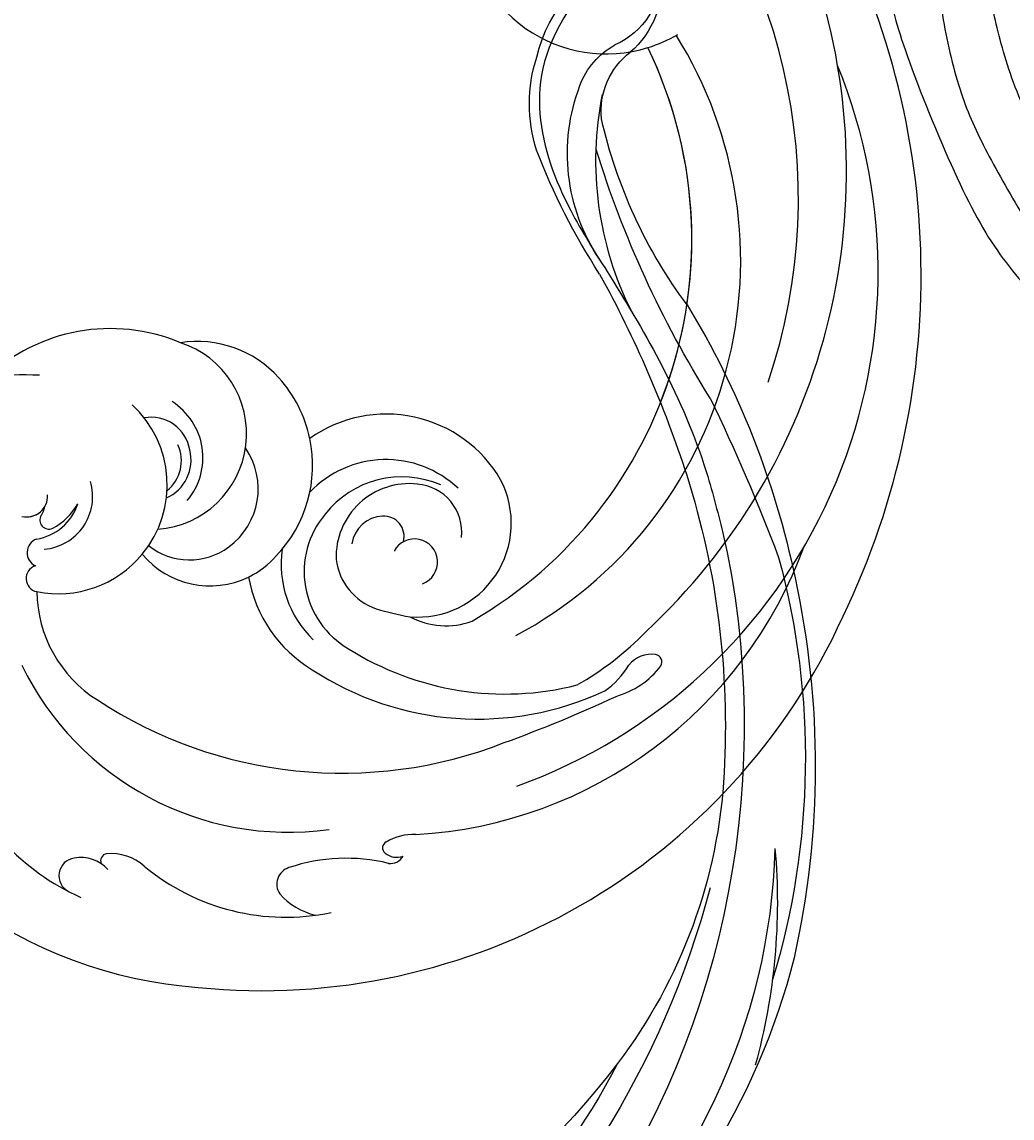
# Model space of a CAD drawing. Units: millimetres. Extents: x 16062 to 22362, y 13298 to 16268.
# Drawn here: x 21966 to 21973, y 15023 to 15031 of the extents above; entities that cross this region are included whole.
import ezdxf

# ---------------------------------------------------------------- set-up
doc = ezdxf.new("R2010")
doc.units = ezdxf.units.MM
doc.layers.add('H-08.木作(細線)', color=8, linetype='Continuous')
doc.layers.add('logo', color=8, linetype='Continuous', plot=False)
doc.styles.get("Standard").update_dxf_attribs({"font": 'arial.ttf'})

# ---------------------------------------------------------------- blocks, each defined once
blk = doc.blocks.new('logo')
at = {"layer": 'logo'}
h = blk.add_hatch(color=256, dxfattribs=at)
edge = h.paths.add_edge_path()
edge.add_ellipse((0, 1), major_axis=(0.323, 0.566), ratio=0.659111, start_angle=263.8576, end_angle=429.825)
edge.add_arc((0, 1), 0.399, 258.9967, 261.058)
edge.add_ellipse((0, 1), major_axis=(0.314, 0.551), ratio=0.659838, start_angle=263.243, end_angle=428.5195, ccw=False)
edge.add_arc((0, 0), 0.0433, 263.9962, 282.4455)
edge = h.paths.add_edge_path()
edge.add_ellipse((0, 1), major_axis=(0.314, 0.551), ratio=0.659838, start_angle=70.2744, end_angle=262.8394, ccw=False)
edge.add_arc((0, 1), 0.237, 245.2323, 248.2557, ccw=False)
edge.add_ellipse((0, 1), major_axis=(0.323, 0.566), ratio=0.659111, start_angle=71.1999, end_angle=263.5875)
edge.add_arc((0, 0), 0.0389, 266.4658, 288.3928, ccw=False)
edge = h.paths.add_edge_path(flags=17)
edge.add_line((0, 1), (0, 1))
edge.add_arc((0, 1), 0.399, 261.058, 296.4699, ccw=False)
edge.add_ellipse((0, 1), major_axis=(0.314, 0.551), ratio=0.659838, start_angle=68.5195, end_angle=70.2744)
edge.add_arc((0, 1), 0.237, 248.2557, 287.7329)
edge.add_arc((0, 1), 0.155, 119.2735, 139.7006)
edge.add_arc((0, 1), 0.526, 137.2638, 146.3296)
edge.add_arc((1, 0), 0.794, 150.4954, 153.1332)
edge.add_arc((0, 0), 0.799, 100.8186, 103.2077, ccw=False)
edge.add_arc((0, 1), 0.325, 138.9231, 148.8948, ccw=False)
edge.add_arc((1, 0), 0.758, 124.4657, 138.4002, ccw=False)
edge = h.paths.add_edge_path()
edge.add_arc((0, 1), 0.237, 233.3596, 245.2323)
edge.add_ellipse((0, 1), major_axis=(0.323, 0.566), ratio=0.659111, start_angle=69.825, end_angle=71.1999, ccw=False)
edge.add_arc((0, 1), 0.399, 251.1923, 258.9967, ccw=False)
h.paths.add_polyline_path([(0, 1, -0.021859), (0, 1, -0.004955), (0, 1, 0.012967), (0, 1, 0.223317), (0, 1, 0.425243), (0, 1, 0.393247), (0, 1, -0.084558), (0, 1, 0.019194), (0, 1, 0.004726), (0, 1, 0.021148), (0, 1, -0.080721), (0, 1, -0.104113), (0, 1, -0.094873), (0, 1, -0.207877), (0, 1, -0.223034), (0, 1, -0.16869)], flags=17)
h.paths.add_polyline_path([(0, 1, 0.088592), (0, 1, 0.140724), (0, 1, -0.012272), (0, 1, -0.041532), (0, 1, 0.005558), (0, 1, -0.187874)], flags=17)
h.paths.add_polyline_path([(0, 1, 0.011592), (0, 1, 0.056884), (0, 1, -0.271208), (0, 1, -0.679677), (0, 1, -0.290071), (0, 1, -0.103922), (0, 1, 0.053349), (0, 1, -0.004508), (0, 1, 0.220604), (0, 1, -0.015501), (0, 1, 0.008768), (0, 1, 0.029539), (0, 1, 1.009367)], flags=17)
h.paths.add_polyline_path([(0, 1, -0.008928), (0, 1, -0.347678), (0, 1, 0.00727), (0, 1, -0.035606), (0, 1, 0.01139), (0, 1, 0.012101), (0, 1, 0.461639)], flags=17)
h.paths.add_polyline_path([(0, 1, 0.433181), (0, 1, 0.04486), (0, 1, -0.026783), (0, 1, -0.142026), (0, 1, -0.307429), (0, 1, -0.953401), (0, 1, 0.069613), (0, 1, 0.042891), (0, 1, -0.067719), (0, 1, 0.893379)], flags=17)
h.paths.add_polyline_path([(0, 1, -0.009243), (0, 1, -0.026651), (0, 1, 0.013684), (0, 1, 0.174326), (0, 1, 0.391287), (0, 1, 0.210555), (0, 1), (0, 1, 0.001326), (0, 1, -0.005065), (0, 1, -0.027528), (0, 1, -0.195292), (0, 1, -0.659298)], flags=17)
h.paths.add_polyline_path([(0, 1, 0.023127), (0, 1, 0.184672), (0, 1, 0.098355), (0, 1, -0.009788), (0, 1, -0.240413)], flags=17)
h.paths.add_polyline_path([(0, 1, -0.002039), (0, 1, 0.07599), (0, 1, 0.108431), (0, 1, -0.004552), (0, 1, -0.028332), (0, 1, -0.123708)], flags=17)
h.paths.add_polyline_path([(0, 1, -0.55173), (0, 1, -0.18979), (0, 1, -0.013881), (0, 1, 0.011039), (0, 1, 0.022162), (0, 1, -0.010966), (0, 1, -0.001761), (0, 1, 0.034744), (0, 1, 0.086103), (0, 1, 0.506659), (0, 1, 0.355205), (0, 1, 0.093422), (0, 1, 0.017263), (0, 1, -0.31391)], flags=17)
h.paths.add_polyline_path([(0, 1, -0.009702), (0, 1, -0.004936), (0, 1, -0.035369), (0, 1, -0.002587), (0, 1, 0.014405), (0, 1, -0.020509)], flags=17)
h.paths.add_polyline_path([(0, 1, -0.007857), (0, 1, 0.009702), (0, 1, 0.020509), (0, 1, 0.000681), (0, 1, -0.002588), (0, 0, -0.013713), (0, 1, -0.01198)], flags=17)
h.paths.add_polyline_path([(0, 0, -0.036579), (0, 1, 0.01198), (0, 1, 0.013411), (0, 0, 0.001089), (0, 0, 0.015933), (0, 0, -0.190203), (0, 0, -0.266161), (0, 0, -0.207317), (0, 0, -0.064593), (0, 0, -0.001017), (0, 1, -0.000681), (0, 1, 0.152538), (0, 0, 0.230241), (0, 0, 0.234095), (0, 0, 0.172717), (0, 0, 0.028132), (0, 0, -0.014352), (0, 0, 0.062016), (0, 0, 0.349487), (0, 0, 0.392407), (0, 1, 0.130108), (0, 1, 0.001865), (0, 1, -0.054721), (0, 1, 0.014593), (0, 1, 0.007857), (0, 1, -0.01108), (0, 1, -0.100678), (0, 1, -0.349203), (0, 1, -0.402437), (0, 0, -0.009974), (0, 0, 0.613372), (0, 0, 0.175713), (0, 0, -0.002484), (0, 0, -0.463644), (0, 0, -0.513768), (0, 0, -0.075052), (0, 0, 0.007944)], flags=17)
h.paths.add_polyline_path([(0, 0, -0.062016), (0, 0, -0.007786), (0, 0, 0.027572), (0, 0, 0.0582), (0, 0, 0.26466), (0, 0, 0.315327), (0, 0, -0.025867), (0, 0, -0.380363), (0, 0, -0.153954), (0, 0, -0.090831)], flags=17)
h.paths.add_polyline_path([(0, 0, 0.336432), (0, 0, 0.025867), (0, 0, 0.026394), (0, 0, -0.025927), (0, 0, -0.173285), (0, 0, -0.685315), (0, 0, -0.491027), (0, 0, -0.040547), (0, 0, 0.025927), (0, 0, 0.139653), (0, 0, 1.004843)], flags=17)
h.paths.add_polyline_path([(0, 1, 0.143839), (0, 1, 0.069213), (0, 1, -0.088592), (0, 1, 0.404636)], flags=17)
h.paths.add_polyline_path([(0, 1, -0.01627), (0, 1, -0.069213), (0, 1, 0.037626), (0, 1, -0.082213), (0, 1, 0.004306), (0, 1, 0.008989), (0, 1, -0.006474), (0, 1, -0.136946), (0, 1, 0.054668)], flags=17)
for points in [[(0, 1, 0.019194), (0, 1, 0.004726), (0, 1, -0.044587), (0, 1, -0.07623), (0, 1, -0.235864), (0, 1, -0.450297), (0, 1, -0.16869), (0, 1, -0.021859), (0, 1, -0.004955), (0, 1, 0.012967), (0, 1, 0.223317), (0, 1, 0.425243), (0, 1, 0.393247), (0, 1, -0.084558)], [(0, 1, -0.206522), (0, 1, 0.207877), (0, 1, 0.024305), (0, 1, -0.043373)], [(0, 1, -0.011039), (0, 1, -0.017263), (0, 1, 0.004552), (0, 1, 0.002587), (0, 1, 0.035369)]]:
    blk.add_hatch(color=256, dxfattribs=at).paths.add_polyline_path(points)
h = blk.add_hatch(color=256, dxfattribs=at)
h.paths.add_polyline_path([(0, 1, 0.041532), (0, 1, 0.012272), (0, 1, 0.004508), (0, 1, -0.053349), (0, 1, -0.056884), (0, 1, 0.008928)])
h.paths.add_polyline_path([(0, 1, -0.008989), (0, 1, 0.010425), (0, 1, 0.004955), (0, 1, -0.019194)])
h.paths.add_polyline_path([(0, 1, 0.136946), (0, 1, -0.008768), (0, 1, 0.015501)])
h.paths.add_polyline_path([(0, 1, 0.026783), (0, 1, 0.026651), (0, 1, -0.023127), (0, 1, -0.042891)])
h.paths.add_polyline_path([(0, 1, -0.01139), (0, 1, -0.098355), (0, 1, 0.027528), (0, 1, 0.005065), (0, 1, 0.002039)])
h = blk.add_hatch(color=256, dxfattribs=at)
edge = h.paths.add_edge_path()
edge.add_ellipse((0, 1), major_axis=(0.314, 0.551), ratio=0.659838, start_angle=68.5195, end_angle=70.2744, ccw=False)
edge.add_arc((0, 1), 0.399, 258.9967, 261.058, ccw=False)
edge.add_ellipse((0, 1), major_axis=(0.323, 0.566), ratio=0.659111, start_angle=69.825, end_angle=71.1999)
edge.add_arc((0, 1), 0.237, 245.2323, 248.2557)
blk.add_line((0, 1), (0, 1), dxfattribs=at)
blk.add_line((0, 1), (0, 1), dxfattribs=at)
at = {"layer": 'logo', "lineweight": 0}
blk.add_line((0, 1), (0, 1), dxfattribs=at)
blk.add_line((0, 1), (0, 1), dxfattribs=at)
at = {"layer": 'logo'}
for points in [[(0, 1, 0.200172), (0, 1, -0.066965)], [(0, 1, 0.002733), (0, 1)], [(0, 1, 0.060876), (0, 1, 0.137716), (0, 1, -0.393247), (0, 1, 79.578459)], [(0, 1, -0.425243), (0, 1, -0.223317), (0, 1, -0.027703), (0, 1, 0.082213), (0, 1, -0.037626), (0, 1, -0.143839), (0, 1, -0.872775)], [(0, 1, 0.089367), (0, 1, 0.028397)], [(0, 1, 0.039578), (0, 1, 0.021193), (0, 1, 0.700396)], [(0, 1, 0.021148), (0, 1, 0.658186)], [(0, 1, -0.434531), (0, 1, -0.16869), (0, 1, 0.909183)], [(0, 1, -0.056349), (0, 1, 0.070229), (0, 1, 0.769245)], [(0, 1, -0.105013), (0, 1, 0.404636), (0, 1, 1.743742)], [(0, 1, 0.216717), (0, 1, 0.638327)], [(0, 1, -0.329321), (0, 1, -0.679677), (0, 1, 0.415871)], [(0, 1, -0.290071), (0, 1, -0.539799), (0, 1, 0.00727), (0, 1, -1.51475)], [(0, 1, 0.187874), (0, 1, 0.783226)], [(0, 1, -0.026083), (0, 1, -1.009367), (0, 1, 0.624773)], [(0, 1, -0.416943), (0, 1, 0.828532)], [(0, 1, -0.513007), (0, 1, -1.702754)], [(0, 1, -0.015466), (0, 1, 0.608014)], [(0, 1, -0.338614), (0, 1, -0.659298), (0, 1, -0.100316), (0, 1, 0.893379), (0, 1, 0.433181), (0, 1, 0.289299), (0, 1, 0.081086), (0, 1, -0.684784)], [(0, 1, -0.210555), (0, 1, -0.391287), (0, 1, -0.174326), (0, 1, -0.110406), (0, 1, 0.953401), (0, 1)], [(0, 1, 0.307429), (0, 1, 0.446432), (0, 1, 0.145269), (0, 1, -0.214979)], [(0, 1, 0.059536), (0, 1, 0.18979), (0, 1, 0.55173), (0, 1, 0.38162), (0, 0, -0.007944), (0, 0, -0.007944)], [(0, 0, -0.035926), (0, 0, -0.172717), (0, 0, -0.234095), (0, 0, -0.230241), (0, 0, -0.17359), (0, 1)], [(0, 1, 0.111049), (0, 1, 0.147976), (0, 1, 0.393525)], [(0, 1, 0.086103), (0, 1, 0.506659), (0, 1, 0.355205), (0, 1, 0.113269), (0, 1, 0.583131)], [(0, 1, 0.016972), (0, 0, -0.190203), (0, 0, -0.266161), (0, 0, -0.290937), (0, 1, 0.211969)], [(0, 1, -0.035274), (0, 1, -0.003626), (0, 1, 0.389489)], [(0, 1, -0.130108), (0, 1, -0.392407), (0, 0, -0.420619), (0, 0, -0.420619)], [(0, 1, -0.023063), (0, 1, -0.100678), (0, 1, -0.349203), (0, 1, -0.402437), (0, 0, -0.247136)], [(0, 0, -0.175713), (0, 0, -0.613372), (0, 0)], [(0, 1, 0.241802), (0, 1, 0.575938)], [(0, 0, 0.009974), (0, 0, 0.009974)], [(0, 0, 0.090831), (0, 0, 0.169704), (0, 0)], [(0, 0, 0.513768), (0, 0, 0.463644), (0, 0, 0.463644)], [(0, 0, -0.075052), (0, 0)], [(0, 0, -0.166662), (0, 0, -0.70739)]]:
    blk.add_lwpolyline(points, format="xyb", dxfattribs=at)
at = {"layer": 'logo', "lineweight": 0}
for centre, radius, start, end in [((0, 1), 0.0345, 330.444, 85.9913), ((0, 1), 0.227, 292.2367, 335.222), ((0, 1), 0.581, 283.4362, 286.6173), ((0, 1), 0.187, 179.5483, 182.0782), ((0, 1), 0.256, 281.5539, 286.6322), ((0, 0), 0.406, 108.6958, 111.2089), ((3, -4), 5.41, 114.0704, 114.474), ((0, 1), 0.256, 299.1609, 307.1205), ((0, 1), 0.262, 310.2009, 329.8856), ((0, 1), 0.0613, 327.2799, 74.7579), ((0, 1), 0.137, 82.2276, 160.4489), ((0, 1), 0.581, 279.4802, 283.4362), ((0, 1), 0.187, 109.838, 179.5483), ((0, 1), 0.136, 244.3758, 335.626), ((0, 1), 0.0627, 337.3085, 63.01), ((0, 0), 0.103, 81.5328, 111.1847), ((3, -4), 5.41, 113.6429, 114.0704), ((0, 1), 0.256, 286.6322, 299.1609), ((0, 0), 0.406, 111.2089, 114.5532), ((0, 1), 0.187, 183.2094, 185.01), ((0, 0), 0.577, 112.9982, 115.5374), ((0, 0), 0.29, 94.0374, 117.0335), ((0, 1), 0.0267, 8.5098, 85.5073), ((0, 1), 0.111, 267.175, 354.8617), ((0, 0), 0.0251, 327.1994, 93.2945), ((0, 0), 0.0241, 86.756, 126.6195), ((-1, 0), 1.36, 4.2266, 4.7959), ((-1, 0), 1.36, 3.6768, 5.4974), ((0, 1), 0.187, 185.01, 193.3895), ((0, 0), 0.577, 115.5374, 118.2829), ((0, 0), 0.281, 122.374, 125.4474), ((0, 0), 0.273, 124.9761, 186.879), ((0, 0), 0.545, 7.5429, 8.1488), ((1, 1), 0.32, 186.7897, 186.9458), ((0, 0), 0.329, 122.0966, 156.7882), ((0, 2), 0.875, 285.3109, 288.8633), ((0, 0), 0.462, 102.2567, 104.2662), ((0, 1), 0.131, 121.8036, 128.5716), ((0, 1), 0.101, 147.8295, 328.8978), ((-1, 1), 0.874, 336.959, 339.6154), ((0, 1), 0.114, 23.2852, 36.3079), ((0, 1), 0.116, 281.7653, 342.4614), ((0, 1), 0.0664, 143.3048, 280.117), ((0, 1), 0.11, 60.1861, 124.8898), ((0, 1), 0.114, 36.3079, 60.04), ((0, 1), 0.116, 342.4614, 354.6764), ((0, 1), 0.286, 163.3678, 164.401), ((0, 1), 0.131, 40.8505, 90.6121), ((0, 1), 0.13, 31.6961, 41.2089), ((0, 1), 0.131, 38.0381, 40.8505), ((0, 1), 0.286, 163.3678, 164.401), ((0, 1), 0.116, 342.4614, 354.6764), ((0, 1), 0.114, 23.2852, 36.3079), ((-1, 1), 0.874, 339.6154, 341.6615), ((-1, 1), 0.874, 339.6154, 341.6615), ((0, 1), 0.114, 306.5995, 23.2852), ((2, -3), 4.02, 115.8994, 117.5656), ((0, 1), 0.0383, 297.535, 305.6919), ((0, 1), 0.211, 240.9381, 243.5484), ((-1, 2), 1.97, 292.2914, 295.0645), ((0, 1), 0.13, 292.5765, 31.6961), ((-1, 2), 1.97, 291.8241, 292.2914), ((0, 1), 0.155, 239.2194, 256.6015), ((0, 1), 0.321, 258.87, 283.6239), ((1, 1), 0.32, 182.4453, 183.4886), ((0, 1), 0.581, 272.9888, 279.4802), ((0, 1), 0.211, 243.5484, 271.7569), ((0, 0), 0.406, 114.5532, 116.7766), ((0, 1), 0.187, 182.0782, 183.2094), ((0, 1), 0.256, 273.4512, 281.5539), ((0, 1), 0.321, 283.6239, 284.2167), ((1, 1), 0.32, 183.4886, 186.7897), ((0, 0), 0.329, 117.3968, 122.0966), ((0, 1), 0.0622, 70.679, 164.3644), ((0, 1), 0.064, 167.0919, 177.3661), ((0, 0), 0.117, 96.281, 102.4178), ((0, 1), 0.0419, 133.7672, 166.1009), ((0, 1), 0.0367, 83.4964, 151.8522), ((0, 1), 0.0217, 251.3968, 65.9306), ((0, 0), 0.117, 80.3525, 96.281), ((0, 1), 0.0419, 166.1009, 175.9249), ((0, 0), 0.123, 80.8228, 96.3193), ((0, 1), 0.0353, 243.9263, 51.0341), ((0, 0), 0.123, 96.3193, 101.6186), ((0, 1), 0.064, 183.4727, 225.325), ((0, 1), 0.0383, 275.0659, 297.535), ((0, 1), 0.211, 238.695, 240.9381), ((0, 1), 0.0419, 175.9249, 229.9973), ((0, 0), 0.117, 96.281, 102.4178), ((0, 1), 0.064, 177.3661, 183.4727), ((0, 0), 0.123, 96.3193, 101.6186), ((0, 1), 0.0419, 166.1009, 175.9249), ((0, 1), 0.064, 177.3661, 183.4727), ((0, 0), 0.117, 102.4178, 105.5537), ((0, 1), 0.0386, 98.6046, 138.1597), ((0, 1), 0.027, 151.6425, 237.1215), ((0, 1), 0.0459, 234.5859, 282.1467), ((-1, 2), 1.97, 291.5203, 291.8241), ((0, 1), 0.155, 238.0585, 239.2194), ((0, 1), 0.064, 225.325, 231.6324), ((0, 1), 0.0383, 230.8646, 275.0659), ((0, 1), 0.0177, 105.7526, 239.3398), ((0, 0), 0.123, 101.6186, 103.7368), ((0, 1), 0.226, 95.6485, 115.8995), ((0, 1), 0.286, 131.3266, 163.3678), ((0, 1), 0.131, 38.0381, 40.8505), ((0, 1), 0.13, 31.6961, 41.2089), ((-1, 1), 0.874, 341.6615, 342.9354), ((0, 1), 0.291, 117.4328, 159.9943), ((0, 1), 0.101, 81.2439, 113.9848), ((0, 1), 0.286, 115.4894, 131.3266), ((0, 1), 0.226, 95.6485, 115.8995), ((0, 1), 0.0392, 258.5502, 346.6702), ((0, 1), 0.226, 115.8995, 119.6279), ((0, 1), 0.286, 115.4894, 131.3266), ((1, 0), 0.935, 112.6486, 121.2678), ((0, 1), 0.618, 283.2744, 302.0739), ((0, 0), 0.799, 99.8317, 100.8186), ((0, 1), 0.325, 148.8948, 150.9548), ((0, 0), 0.462, 104.2662, 105.7498), ((0, 1), 0.131, 90.6121, 121.8036), ((0, 2), 0.875, 288.8633, 301.3798), ((0, 0), 0.799, 100.8186, 103.2077), ((1, 0), 0.794, 153.1332, 154.2687), ((0, 0), 0.462, 105.7498, 110.1482), ((0, 1), 0.325, 148.8948, 150.9548), ((0, 0), 0.462, 105.7498, 110.1482), ((1, 0), 0.794, 154.2687, 155.3518), ((-1, 1), 0.5, 339.9296, 350.1414), ((0, 1), 0.225, 324.2142, 341.6511), ((0, 1), 0.111, 272.2715, 325.3573), ((0, 1), 0.0336, 149.7688, 246.7364), ((0, 1), 0.292, 119.8523, 158.1526), ((0, 0), 0.462, 110.1482, 115.1572), ((1, 0), 0.794, 153.1332, 154.2687), ((0, 0), 0.799, 103.2077, 106.1792), ((0, 1), 0.28, 114.7362, 165.0904), ((0, 1), 0.0374, 171.8348, 263.9838), ((0, 1), 0.146, 267.5844, 353.4527), ((0, 1), 0.325, 150.9548, 170.2881), ((1, 0), 0.758, 124.4657, 138.4002), ((0, 1), 0.399, 251.1923, 296.4699), ((0, 1), 0.155, 119.2735, 139.7006), ((0, 1), 0.526, 137.2638, 146.3296), ((1, 0), 0.794, 150.4954, 153.1332), ((0, 0), 0.799, 100.8186, 103.2077), ((0, 1), 0.325, 138.9231, 148.8948), ((0, 0), 0.113, 165.2767, 167.5624), ((0, 0), 0.0148, 48.9877, 148.4858), ((0, 0), 0.016, 301.3037, 50.0743), ((0, 1), 0.0724, 235.2903, 252.4587), ((0, 0), 0.166, 155.203, 207.0666), ((1, 0), 0.32, 175.9493, 185.5558), ((0, 1), 0.136, 244.3758, 258.5706), ((1, 0), 0.32, 175.9493, 185.5558), ((0, 0), 0.038, 179.2922, 192.6156), ((0, 0), 0.142, 192.9154, 252.2115), ((0, 0), 0.106, 252.0283, 322.0343), ((0, 0), 0.104, 219.3152, 312.3495), ((0, 0), 0.143, 189.1555, 227.6818), ((0, 0), 0.0389, 177.6916, 252.0699), ((0, 0), 0.0248, 345.864, 166.4176), ((0, 0), 0.0433, 213.0653, 252.3889), ((0, 0), 0.0192, 85.2505, 222.9442), ((0, 0), 0.0263, 331.2506, 75.8597), ((0, 0), 0.0917, 317.7365, 327.0242), ((0, 0), 0.0433, 252.3889, 295.424), ((0, 0), 0.0389, 252.0699, 306.6919)]:
    blk.add_arc(centre, radius, start, end, dxfattribs=at)
at = {"layer": 'logo'}
for major_axis, ratio in [((0.314, 0.551), 0.659838), ((0.323, 0.566), 0.659111)]:
    blk.add_ellipse((0, 1), major_axis=major_axis, ratio=ratio, dxfattribs=at)
at = {"layer": 'logo', "insert": (0, 0), "char_height": 0.0564, "width": 0.764, "attachment_point": 1}
blk.add_mtext('{\\fVerdana|b0|i1|c0|p34;GOODWARE}', dxfattribs=at)
blk = doc.blocks.new('SE-21056L-d')
at = {"layer": 'H-08.木作(細線)'}
blk.add_lwpolyline([(62.428, 36.226, 0.285223), (68.614, 69.328, 0.321656), (25.812, 98.778, 0.245113), (-19.322, 75.431)], format="xyb", dxfattribs=at)
at = {"layer": 'H-08.木作(細線)', "ltscale": 0.2}
for centre, radius, start, end in [((19.519, 56.192), 38.162, 45.3672, 137.73827), ((25.488, 63.616), 30.746, 28.80757, 95.57697), ((16.602, 45.954), 43.935, 68.46354, 133.43127), ((34.374, 88.273), 0.53, 84.43745, 196.55251), ((34.374, 88.273), 0.53, 84.43745, 196.55251), ((34.374, 88.273), 0.53, 84.43745, 196.55251), ((35.754, 88.685), 1.97, 196.60177, 257.58782), ((35.754, 88.685), 1.97, 196.60177, 257.58782), ((35.754, 88.685), 1.97, 196.60177, 257.58782), ((33.15, 82.877), 6.059, 41.504, 77.84886), ((33.15, 82.877), 6.059, 41.504, 77.84886), ((33.15, 82.877), 6.059, 41.504, 77.84886), ((18.055, 47.341), 39.951, 96.79983, 160.44218), ((25.558, 65.787), 22.224, 55.52175, 71.17279), ((34.735, 80.79), 6, 60.63335, 84.30093), ((34.735, 80.79), 6, 60.63335, 84.30093), ((34.735, 80.79), 6, 60.63335, 84.30093), ((-22.749, 13.347), 95.192, 45.50155, 50.58798), ((-22.749, 13.347), 95.192, 45.50155, 50.58798), ((-22.749, 13.347), 95.192, 45.50155, 50.58798), ((24.324, 69.783), 21.022, 352.26592, 50.56352), ((24.324, 69.783), 21.022, 352.26592, 50.56352), ((24.324, 69.783), 21.022, 352.26592, 50.56352), ((19.28, 54.806), 29.714, 53.69056, 147.49314), ((22.408, 71.003), 20.474, 353.25986, 39.79511), ((22.731, 58.557), 31.077, 352.19523, 46.88865), ((22.731, 58.557), 31.077, 352.19523, 46.88865), ((22.731, 58.557), 31.077, 352.19523, 46.88865), ((19.912, 50.069), 30.846, 55.72472, 141.27075), ((19.912, 50.069), 30.846, 94.25864, 141.27075), ((19.912, 50.069), 30.846, 94.25864, 141.27075), ((55.761, 79.818), 3.609, 202.595, 236.81037), ((55.761, 79.818), 3.609, 202.595, 236.81037), ((53.295, 77.378), 1.259, 345.33686, 45.97492), ((54.112, 77.29), 0.996, 17.8021, 86.6493), ((53.295, 77.378), 1.259, 345.33686, 45.97492), ((54.112, 77.29), 0.996, 17.8021, 86.6493), ((67.304, 80.155), 12.509, 191.8149, 224.12249), ((67.304, 80.155), 12.509, 191.8149, 224.12249), ((54.066, 77.161), 0.459, 232.2706, 347.25403), ((54.066, 77.161), 0.459, 232.2706, 347.25403), ((32.761, 69.174), 6.55, 20.87881, 143.11637), ((32.761, 69.174), 6.55, 20.87881, 143.11637), ((32.761, 69.174), 6.55, 20.87881, 143.11637), ((33.562, 71.75), 5.325, 357.40277, 45.66324), ((47.611, 66.075), 15.446, 345.7816, 37.36174), ((47.611, 66.075), 15.446, 345.7816, 37.36174), ((55.799, 73.519), 4.838, 337.32363, 12.2502), ((55.799, 73.519), 4.838, 337.32363, 12.2502), ((35.129, 67.899), 9.219, 145.61428, 240.97425), ((35.129, 67.899), 9.219, 145.61428, 240.97425), ((35.129, 67.899), 9.219, 145.61428, 240.97425), ((37.438, 61.434), 20.691, 321.38192, 33.38122), ((33.446, 69.19), 3.376, 109.39288, 200.94344), ((33.446, 69.19), 3.376, 109.39288, 200.94344), ((35.289, 70.149), 1.615, 45.78646, 267.54723), ((18.97, 65.992), 20.662, 8.79691, 15.48499), ((59.214, 72.296), 1.23, 223.67897, 328.51325), ((59.214, 72.296), 1.23, 223.67897, 328.51325), ((-11.322, 62.721), 9.777, 42.82981, 56.17192), ((36.295, 68.42), 7.315, 162.06525, 252.10649), ((-11.322, 62.721), 9.777, 297.85674, 42.82981), ((-11.322, 62.721), 9.777, 297.85674, 42.82981), ((-11.322, 62.721), 9.777, 297.85674, 42.82981), ((36.444, 69.722), 6.803, 182.04006, 257.50177), ((36.444, 69.722), 6.803, 182.04006, 257.50177), ((35.236, 68.666), 4.181, 302.45868, 6.67459), ((35.236, 68.666), 4.181, 302.45868, 6.67459), ((34.618, 67.441), 1.433, 101.38039, 208.4485), ((36.531, 69.113), 6.231, 255.50726, 355.27798), ((36.531, 69.113), 6.231, 255.50726, 355.27798), ((35.116, 69.666), 5.108, 199.23028, 297.56283), ((35.116, 69.666), 5.108, 199.23028, 297.56283), ((35.343, 67.799), 2.242, 207.65728, 287.64208), ((35.728, 67.858), 9.469, 305.51208, 354.52275), ((35.728, 67.858), 9.469, 305.51208, 354.52275), ((35.728, 67.858), 9.469, 305.51208, 354.52275), ((36.295, 68.42), 7.315, 287.23542, 341.63805), ((65.983, 61.332), 3.53, 164.4084, 210.4359), ((65.983, 61.332), 3.53, 164.4084, 210.4359), ((36.204, 52.589), 9.128, 71.9666, 127.42928), ((36.204, 52.589), 9.128, 71.9666, 127.42928), ((37.396, 55.338), 6.152, 51.4643, 74.59723), ((37.396, 55.338), 6.152, 51.4643, 74.59723), ((36.204, 52.589), 9.128, 127.29633, 157.65373), ((36.204, 52.589), 9.128, 127.29633, 157.65373), ((36.204, 52.589), 9.128, 127.29633, 157.65373), ((37.396, 55.338), 6.152, 335.32053, 51.4643), ((37.396, 55.338), 6.152, 335.32053, 51.4643), ((37.396, 55.338), 6.152, 335.32053, 51.4643), ((66.207, 59.121), 2.508, 157.30689, 216.41592), ((66.207, 59.121), 2.508, 157.30689, 216.41592), ((50.074, 58.782), 16.395, 268.92309, 1.56393), ((50.074, 58.782), 16.395, 268.92309, 1.56393), ((63.347, 59.813), 0.487, 213.42688, 321.7848), ((63.347, 59.813), 0.487, 213.42688, 321.7848), ((37.548, 53.56), 5.034, 61.76591, 150.0813), ((65.22, 58.322), 1.241, 213.74871, 358.27087), ((65.22, 58.322), 1.241, 213.74871, 358.27087), ((37.776, 53.932), 4.598, 347.18879, 62.06844), ((34.862, 53.127), 7.682, 157.55736, 214.2751), ((34.862, 53.127), 7.682, 157.55736, 214.2751), ((34.862, 53.127), 7.682, 157.55736, 214.2751), ((35.142, 49.678), 6.685, 29.71676, 187.53482), ((37.088, 49.489), 4.648, 75.37718, 173.07381), ((44.531, 55.377), 9.049, 296.16221, 353.39795), ((44.531, 55.377), 9.049, 296.16221, 353.39795), ((44.531, 55.377), 9.049, 296.16221, 353.39795), ((41.146, 45.387), 7.608, 76.0061, 162.91522), ((36.841, 50.408), 2.885, 49.36556, 130.05717), ((36.546, 50.389), 2.72, 125.03577, 215.92438), ((37.072, 50.007), 2.674, 64.22536, 140.1903), ((41.146, 45.387), 7.608, 14.21958, 76.0061), ((41.146, 45.387), 7.608, 14.21958, 76.0061), ((41.146, 45.387), 7.608, 14.21958, 76.0061), ((41.084, 49.397), 12.585, 182.71092, 249.06866), ((41.084, 49.397), 12.585, 182.71092, 249.06866), ((41.084, 49.397), 12.585, 182.71092, 249.06866), ((42.439, 44.57), 3.698, 30.36823, 132.05076), ((42.234, 43.6), 3.619, 34.44668, 97.67982), ((42.234, 43.6), 3.619, 34.44668, 97.67982), ((41.478, 42.862), 4.332, 53.55568, 86.39502), ((41.478, 42.862), 4.332, 53.55568, 86.39502), ((47.619, 47.023), 0.932, 222.2881, 14.46141), ((47.619, 47.023), 0.932, 222.2881, 14.46141), ((43.65, 45.865), 0.628, 263.30654, 50.21565), ((43.65, 45.865), 0.628, 263.30654, 50.21565), ((45.914, 46.386), 1.016, 226.73705, 0.54788), ((45.914, 46.386), 1.016, 226.73705, 0.54788), ((42.798, 43.738), 1.461, 12.35976, 118.38677), ((43.339, 43.997), 1.267, 79.19638, 109.08063), ((43.339, 43.997), 1.267, 79.19638, 109.08063), ((42.798, 43.738), 1.461, 12.35976, 85.00632), ((50.065, 47.1), 16.464, 202.06889, 215.06041)]:
    blk.add_arc(centre, radius, start, end, dxfattribs=at)
at = {"layer": 'H-08.木作(細線)', "xscale": 0.002, "yscale": 0.002, "zscale": 0.002}
blk.add_blockref('logo', (66.555, 74.13), dxfattribs=at)
blk = doc.blocks.new('SE-21128L-d')
at = {"layer": 'H-08.木作(細線)'}
for centre, radius, start, end in [((12.317, 62.008), 6.377, 147.19704, 202.86396), ((11.831, 62.994), 5.463, 153.13085, 219.59384), ((3.003, 58.552), 9.401, 346.36299, 48.44915), ((1.737, 57.229), 5.238, 328.24145, 26.06912), ((3.279, 56.461), 5.307, 353.84043, 35.09092), ((-15.932, 62.157), 23.614, 307.13209, 344.97395), ((-4.707, 57.144), 13.321, 299.90883, 354.60605), ((1.58, 57.904), 10.675, 316.07593, 351.54868), ((-20.673, 76.307), 34.618, 297.02394, 320.89437), ((-47.941, 103.124), 73.736, 301.63731, 316.52486), ((-22.232, 84.595), 46.42, 300.73642, 312.73348), ((27.202, -5.311), 60.1, 122.33527, 141.97528), ((48.648, -22.786), 82.325, 124.9448, 135.61237), ((73.239, -65.702), 134.361, 127.88177, 133.04936), ((32.092, -5.67), 58.524, 136.24932, 156.86292), ((21.523, -2.905), 53.41, 138.5015, 170.61265), ((28.074, -6.749), 61.675, 141.42161, 166.27278), ((34.303, -6.674), 62.265, 142.5314, 189.42973), ((12.026, 2.795), 36.746, 156.70633, 190.9394), ((9.176, -8.036), 42.656, 148.66982, 169.16739), ((12.779, -4.197), 44.04, 155.38855, 202.52095), ((37.571, -2.957), 63.259, 168.47885, 202.85391), ((15.951, -2.318), 48.868, 167.94673, 204.31023), ((24.502, 4.917), 49.399, 190.60977, 234.05392), ((25.253, -3.221), 49.315, 181.11269, 214.51057)]:
    blk.add_arc(centre, radius, start, end, dxfattribs=at)
blk.add_open_spline([(11.511, 60.93), (12.059, 57.3), (10.734, 52.484), (5.921, 47.998), (0.451, 44.717), (-5.173, 41.119), (-10.287, 36.88), (-13.403, 33.288), (-14.755, 31.651), (-15.116, 31.204)], degree=3, knots=[163.386824, 163.386824, 163.386824, 163.386824, 171.253452, 179.159695, 184.728659, 192.870109, 201.798374, 207.039195, 208.958938, 208.958938, 208.958938, 208.958938], dxfattribs=at)
blk = doc.blocks.new('SE-21124L')
at = {"layer": 'H-08.木作(細線)'}
for points in [[(-13.962, 14.96), (-13.433, 14.457), (-12.88, 14.156), (-12.051, 14.081), (-11.272, 14.131), (-10.794, 13.98), (-10.166, 13.905), (-9.537, 13.829), (-9.059, 13.729), (-8.532, 13.754), (-8.255, 14.106), (-8.18, 14.859), (-8.255, 15.461), (-8.23, 15.763), (-8.054, 15.788), (-7.501, 15.738), (-6.24, 15.615), (-5.964, 15.79), (-5.235, 16.067), (-4.782, 16.217), (-4.556, 16.895), (-4.506, 17.498), (-4.606, 17.875), (-4.782, 18.201), (-4.958, 18.578), (-5.21, 18.929), (-6.232, 19.567), (-6.684, 19.919), (-6.961, 20.095), (-7.237, 20.572), (-7.564, 21.476), (-7.891, 22.179), (-8.042, 22.555), (-7.992, 22.631), (-7.79, 22.53), (-7.464, 22.53), (-7.388, 22.756), (-7.237, 22.932), (-6.986, 22.957), (-6.684, 22.505), (-6.458, 22.154), (-5.905, 21.752), (-5.201, 21.551), (-4.221, 21.877), (-3.693, 22.329), (-3.215, 22.781), (-3.14, 23.409), (-3.039, 24.941), (-2.989, 25.393), (-2.612, 25.694), (-2.222, 26.095), (-1.7, 27.582), (-1.74, 28.305), (-1.297, 29.591), (-0.815, 30.394), (-0.413, 30.956), (0.633, 31.88), (1.317, 32.242), (2.242, 32.885), (3.248, 33.327), (3.891, 33.407), (4.454, 33.086), (5.017, 32.764), (5.781, 32.363), (6.304, 32.121), (6.908, 31.8), (7.39, 31.639), (7.833, 31.398), (8.838, 31.037), (9.522, 30.555), (10.125, 30.233), (10.648, 29.791), (10.93, 29.671), (11.452, 29.47), (11.694, 29.189), (11.372, 28.948), (10.849, 28.546), (10.648, 27.903), (10.648, 27.381), (10.93, 26.818), (11.171, 26.577), (11.372, 26.497), (11.734, 26.377), (13.061, 26.216), (13.705, 26.216), (13.946, 25.814), (13.624, 25.694), (13.385, 25.483), (13.354, 25.247), (13.275, 24.823), (13.417, 24.398), (13.858, 23.816), (14.235, 23.612), (14.755, 23.376), (15.196, 23.282), (15.758, 23.225), (17.007, 23.064), (18.66, 22.862), (19.989, 22.5), (20.916, 22.017), (21.481, 21.333), (22.569, 20.004), (24.181, 17.79), (24.543, 17.267), (24.422, 17.227), (23.939, 17.468), (23.334, 17.71), (22.085, 17.831), (20.715, 17.307), (20.11, 16.462), (20.312, 15.295), (20.675, 14.047), (20.96, 13.591), (22.048, 12.544), (23.015, 11.82), (23.7, 11.336), (24.143, 11.135), (24.351, 9.919), (24.915, 9.195), (25.882, 8.792), (27.051, 8.39), (27.736, 8.229), (28.824, 8.188), (29.348, 8.068), (29.754, 5.276), (30.117, 2.78), (30.56, -0.375), (30.6, -2.468), (30.477, -5.058), (30.235, -7.521), (29.338, -11.833), (26.925, -19.302), (25.93, -21.665), (22.88, -27.522), (18.669, -32.4), (16.683, -34.1), (14.899, -35.518), (10.533, -38.273), (5.215, -40.929), (0.48, -42.096), (-4.45, -42.549), (-8.471, -41.836), (-10.288, -41.405), (-11.638, -40.659), (-12.114, -40.278), (-12.114, -40.088), (-11.844, -40.104), (-11.114, -40.263), (-9.986, -40.199), (-9.271, -39.898), (-8.16, -39.644), (-7.493, -39.073), (-6.436, -37.626), (-5.907, -35.758), (-5.988, -33.768), (-7.127, -31.169), (-8.713, -29.788), (-10.583, -29.057), (-12.656, -28.976), (-14.12, -29.219), (-15.015, -29.625), (-16.397, -30.316), (-17.495, -31.209), (-18.308, -32.387), (-18.918, -33.402), (-19.446, -34.864), (-19.772, -37.017), (-19.497, -39.827), (-18.844, -41.449), (-17.641, -43.602), (-15.986, -45.611), (-12.442, -48.218), (-10.863, -49.032), (-9.107, -49.617), (-6.79, -50.304), (-5.211, -50.66), (-2.812, -50.994), (-0.572, -51.121), (0.803, -51.121), (3.979, -51.151), (7.768, -50.582), (11.28, -49.725), (14.498, -48.992), (17.39, -47.649), (20.542, -46.079), (28.874, -39.844), (33.546, -35.51), (36.383, -31.01), (37.447, -28.729), (40.06, -23.38), (42.215, -15.356), (43.139, -11.728), (43.596, -8.858), (44.837, -4.096), (45.424, -2.138), (46.208, 0.471), (47.253, 2.819), (48.241, 4.797), (49.547, 6.232), (50.592, 7.146), (52.812, 8.255), (55.359, 8.385), (56.927, 8.385), (58.56, 7.667), (60.062, 6.167), (60.911, 5.058), (61.368, 3.623), (61.172, 1.666), (61.107, 0.687), (60.976, 0.1), (61.564, -0.618), (62.348, -1.139), (62.935, -1.074), (62.935, -1.335), (62.609, -2.053), (62.348, -2.705), (62.152, -3.618), (62.674, -4.597), (63.131, -4.988), (64.111, -4.988), (63.85, -5.249), (63.393, -5.836), (62.478, -6.88), (61.629, -7.467), (61.564, -8.902), (61.956, -9.685), (62.413, -10.207), (62.739, -10.338), (62.286, -10.695), (61.894, -12), (61.764, -13.631), (61.764, -15.132), (62.221, -15.588), (63.266, -16.045), (64.115, -16.11), (65.225, -16.241), (66.074, -15.719), (66.531, -15.392), (67.511, -15.327), (68.034, -15.784), (68.034, -15.98), (69.209, -15.98), (70.058, -15.523), (71.038, -14.805), (72.213, -13.24), (72.671, -12.131), (72.736, -11.348), (73.032, -11.624), (73.441, -11.726), (74.157, -11.828), (74.591, -11.522), (74.898, -11.215), (75.231, -10.602), (75.537, -9.939), (75.639, -9.198), (75.895, -7.692), (75.921, -7.002), (75.946, -6.543), (76.023, -6.389), (76.304, -6.747), (76.892, -7.104), (77.684, -7.207), (78.426, -6.951), (78.86, -6.619), (79.218, -6.236), (79.708, -5.536), (79.964, -4.949), (79.989, -4.336), (79.989, -3.289), (79.989, -2.574), (80.04, -2.268), (80.347, -2.319), (80.628, -2.421), (81.242, -2.727), (81.779, -2.651), (82.162, -2.319), (82.52, -1.936), (82.648, -1.425), (82.802, 0.008), (82.776, 0.596), (82.725, 0.928), (82.878, 1.157), (83.083, 1.183), (83.749, 1.272), (84.209, 1.63), (84.465, 2.013), (84.771, 2.625), (84.822, 3.493), (84.746, 4.872), (84.362, 6.541), (83.953, 7.562), (82.829, 9.707), (81.781, 11.494), (80.423, 13.189), (79.477, 14.312), (78.455, 15.359), (77.474, 16.317), (76.165, 17.256), (75.02, 18.073), (74.202, 18.482), (73.384, 18.809), (72.893, 18.972)], [(44.057, 0.384), (43.546, -1.489), (43.148, -3.305), (42.579, -5.576), (41.898, -7.676), (40.875, -11.253), (39.965, -13.637), (38.314, -18.199), (35.927, -22.286), (33.711, -26.089), (29.727, -30.593), (25.862, -34.113), (21.259, -37.859), (17.101, -40.156), (14.032, -41.632), (8.69, -43.108), (4.301, -44.196), (0.38, -44.537), (-3.825, -44.367), (-6.78, -43.799), (-8.088, -43.231), (-10.759, -41.585), (-11.668, -40.79)], [(-10.238, -44.167), (-8.338, -45.342), (-4.357, -46.607), (0.529, -47.24), (5.053, -46.969), (10.956, -46.056), (14.032, -45.152), (17.832, -43.796), (23.08, -41.085), (26.247, -38.554), (30.137, -34.759), (34.3, -30.24), (36.983, -25.784), (38.511, -22.561), (40.379, -18.66), (41.945, -13.11), (42.37, -10.28), (43.185, -5.674), (43.751, -0.997)]]:
    blk.add_open_spline(points, degree=3, dxfattribs=at)
blk = doc.blocks.new('20210319-3')
at = {"rotation": 244.4625830515524}
blk.add_blockref('SE-21056L-d', (189978.601, 99126.317), dxfattribs=at)
at = {"xscale": -1, "rotation": 333.7016192799833}
blk.add_blockref('SE-21128L-d', (190021.145, 99043.616), dxfattribs=at)
at = {"layer": 'H-08.木作(細線)', "rotation": 254.9970918725388}
blk.add_blockref('SE-21124L', (190110.251, 99108.904), dxfattribs=at)

msp = doc.modelspace()

# ---------------------------------------------------------------- block references
at = {"color": 7, "xscale": 0.1, "yscale": 0.1, "zscale": 0.1}
msp.add_blockref('20210319-3', (2966.2574, 5120.8116), dxfattribs=at)

doc.saveas('drawing.dxf')
